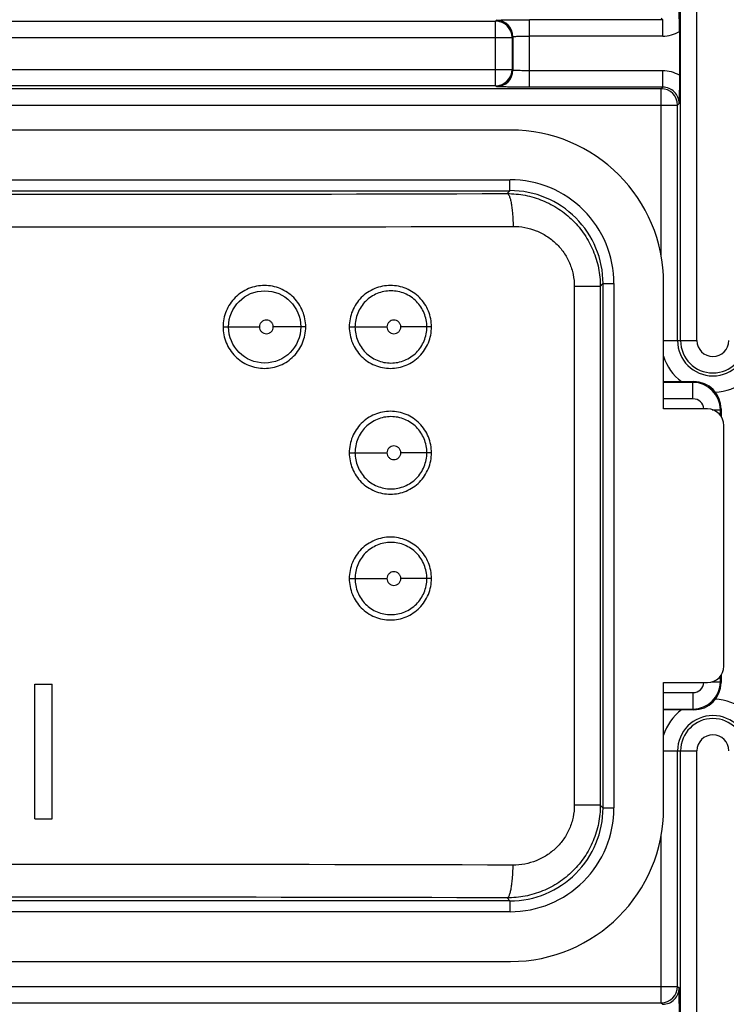
# Model space of a CAD drawing. Units: millimetres. Extents: x 80 to 213, y 53 to 175.
# Drawn here: x 132 to 145, y 95 to 113 of the extents above; entities that cross this region are included whole.
import ezdxf

# ---------------------------------------------------------------- set-up
doc = ezdxf.new("R2010")
doc.units = ezdxf.units.MM
doc.header["$LTSCALE"] = 16.335
doc.layers.get('0').update_dxf_attribs({"linetype": 'CONTINUOUS'})
doc.layers.add('ASSI', color=7, linetype='CONTINUOUS')
doc.layers.add('RACCORDO', color=7, linetype='CONTINUOUS')

msp = doc.modelspace()

# ---------------------------------------------------------------- linework, layer by layer
at = {"color": 7, "linetype": 'CONTINUOUS'}
for p, q in [((140.942, 110.806), (126.142, 110.806)), ((143.742, 105.706), (143.742, 108.006)), ((132.247, 98.216), (132.247, 100.675)), ((132.247, 100.675), (132.565, 100.675)), ((132.565, 98.216), (132.565, 100.675)), ((143.742, 98.406), (143.742, 100.706)), ((132.247, 98.216), (132.565, 98.216)), ((126.142, 95.606), (140.942, 95.606))]:
    msp.add_line(p, q, dxfattribs=at)
for centre, start, end in [((140.942, 108.006), 0, 90), ((140.942, 98.406), 270, 360)]:
    msp.add_arc(centre, 2.8, start, end, dxfattribs=at)
at = {"layer": 'ASSI', "color": 250, "linetype": 'CONTINUOUS'}
for p, q in [((126.15, 109.897), (140.933, 109.897)), ((140.933, 109.697), (140.933, 109.897)), ((126.15, 109.697), (140.933, 109.697)), ((140.88, 109.644), (140.933, 109.697)), ((142.109, 107.948), (142.109, 98.464)), ((142.584, 107.948), (142.109, 107.948)), ((142.584, 107.948), (142.633, 107.998)), ((142.584, 107.948), (142.584, 98.464)), ((142.633, 107.998), (142.633, 98.414)), ((142.633, 107.998), (142.833, 107.998)), ((142.833, 107.998), (142.833, 98.414)), ((135.689, 107.206), (136.354, 107.206)), ((137.2, 107.206), (136.607, 107.206)), ((137.995, 107.206), (138.685, 107.206)), ((139.499, 107.206), (138.938, 107.206)), ((137.995, 104.906), (138.685, 104.906)), ((139.499, 104.906), (138.938, 104.906)), ((137.995, 102.606), (138.685, 102.606)), ((139.499, 102.606), (138.938, 102.606)), ((142.584, 98.464), (142.109, 98.464)), ((142.584, 98.464), (142.633, 98.414)), ((142.633, 98.414), (142.833, 98.414)), ((140.933, 96.715), (126.15, 96.715)), ((140.88, 96.768), (140.933, 96.715)), ((140.933, 96.715), (140.933, 96.515)), ((140.933, 96.515), (126.15, 96.515))]:
    msp.add_line(p, q, dxfattribs=at)
msp.add_circle((136.45, 107.206), 0.66, dxfattribs=at)
for centre, radius, start, end in [((140.934, 107.998), 1.9, 359.9973, 90.0027), ((133.542, 2406.638), 2297.006, 269.81695, 270.18305), ((140.934, 107.998), 1.7, 359.9945, 90.0055), ((133.542, 2474.579), 2365.546, 269.819622, 270.180378), ((140.934, 98.414), 1.9, 269.9973, 0.0027), ((140.934, 98.414), 1.7, 269.9945, 0.0055), ((133.542, -2268.167), 2365.546, 89.819622, 90.180378), ((133.542, -2200.226), 2297.006, 89.81695, 90.18305)]:
    msp.add_arc(centre, radius, start, end, dxfattribs=at)
for points, knots in [([(140.88, 109.644), (140.991, 109.644), (141.213, 109.623), (141.534, 109.527), (141.83, 109.371), (142.09, 109.159), (142.304, 108.901), (142.463, 108.605), (142.562, 108.283), (142.584, 108.06), (142.584, 107.948)], [0, 0, 0, 0, 0.124661, 0.24935, 0.374075, 0.498936, 0.623966, 0.749167, 0.874547, 1, 1, 1, 1]), ([(140.88, 109.644), (140.889, 109.643), (140.901, 109.633), (140.913, 109.615), (140.927, 109.585), (140.943, 109.534), (140.958, 109.46), (140.971, 109.371), (140.985, 109.23), (140.989, 109.12), (140.989, 109.044)], [0, 0, 0, 0, 0.039782, 0.068875, 0.105209, 0.200037, 0.322593, 0.469288, 0.635214, 1, 1, 1, 1]), ([(140.989, 109.044), (141.061, 109.045), (141.205, 109.031), (141.414, 108.971), (141.607, 108.872), (141.779, 108.737), (141.921, 108.57), (142.028, 108.378), (142.094, 108.168), (142.109, 108.021), (142.109, 107.948)], [0, 0, 0, 0, 0.124079, 0.248222, 0.372532, 0.497194, 0.622297, 0.747858, 0.873829, 1, 1, 1, 1]), ([(137.2, 107.206), (137.2, 107.304), (137.161, 107.503), (136.994, 107.755), (136.743, 107.924), (136.446, 107.983), (136.149, 107.924), (135.897, 107.756), (135.729, 107.504), (135.689, 107.305), (135.689, 107.206)], [0, 0, 0, 0, 0.125021, 0.249914, 0.374782, 0.499651, 0.624583, 0.749629, 0.874774, 1, 1, 1, 1]), ([(139.499, 107.206), (139.499, 107.304), (139.46, 107.503), (139.294, 107.755), (139.044, 107.924), (138.749, 107.983), (138.453, 107.924), (138.202, 107.756), (138.034, 107.504), (137.995, 107.305), (137.995, 107.206)], [0, 0, 0, 0, 0.125318, 0.250293, 0.374963, 0.499497, 0.624145, 0.749118, 0.874437, 1, 1, 1, 1]), ([(139.414, 107.206), (139.414, 107.292), (139.38, 107.465), (139.234, 107.685), (139.016, 107.832), (138.758, 107.883), (138.5, 107.832), (138.281, 107.685), (138.134, 107.466), (138.1, 107.292), (138.1, 107.206)], [0, 0, 0, 0, 0.125317, 0.25029, 0.374963, 0.499504, 0.624154, 0.749126, 0.874441, 1, 1, 1, 1]), ([(136.607, 107.206), (136.607, 107.222), (136.601, 107.256), (136.572, 107.297), (136.53, 107.325), (136.48, 107.334), (136.431, 107.324), (136.389, 107.297), (136.361, 107.255), (136.354, 107.222), (136.354, 107.206)], [0, 0, 0, 0, 0.1255, 0.250821, 0.375905, 0.500781, 0.625563, 0.750337, 0.875144, 1, 1, 1, 1]), ([(138.938, 107.206), (138.938, 107.222), (138.931, 107.256), (138.903, 107.297), (138.86, 107.325), (138.811, 107.334), (138.762, 107.324), (138.72, 107.297), (138.691, 107.255), (138.685, 107.222), (138.685, 107.206)], [0, 0, 0, 0, 0.125821, 0.251263, 0.376203, 0.500763, 0.625241, 0.749892, 0.874829, 1, 1, 1, 1]), ([(135.689, 107.206), (135.689, 107.108), (135.728, 106.909), (135.896, 106.657), (136.148, 106.488), (136.445, 106.429), (136.742, 106.488), (136.993, 106.656), (137.161, 106.908), (137.2, 107.107), (137.2, 107.206)], [0, 0, 0, 0, 0.124999, 0.249946, 0.374913, 0.499852, 0.624738, 0.749677, 0.874759, 1, 1, 1, 1]), ([(136.354, 107.206), (136.354, 107.19), (136.361, 107.156), (136.389, 107.115), (136.432, 107.087), (136.481, 107.078), (136.53, 107.087), (136.572, 107.115), (136.601, 107.157), (136.607, 107.19), (136.607, 107.206)], [0, 0, 0, 0, 0.125502, 0.250837, 0.375942, 0.500827, 0.625599, 0.750353, 0.875146, 1, 1, 1, 1]), ([(137.995, 107.206), (137.995, 107.108), (138.034, 106.909), (138.202, 106.657), (138.452, 106.488), (138.748, 106.429), (139.043, 106.488), (139.293, 106.657), (139.46, 106.908), (139.499, 107.107), (139.499, 107.206)], [0, 0, 0, 0, 0.125354, 0.250489, 0.37539, 0.500028, 0.624561, 0.749306, 0.874469, 1, 1, 1, 1]), ([(138.1, 107.206), (138.1, 107.12), (138.134, 106.947), (138.281, 106.727), (138.499, 106.58), (138.757, 106.529), (139.015, 106.58), (139.234, 106.727), (139.38, 106.946), (139.414, 107.12), (139.414, 107.206)], [0, 0, 0, 0, 0.125353, 0.250482, 0.375382, 0.500024, 0.624562, 0.749311, 0.874472, 1, 1, 1, 1]), ([(138.685, 107.206), (138.685, 107.189), (138.692, 107.156), (138.72, 107.115), (138.762, 107.087), (138.812, 107.078), (138.861, 107.087), (138.903, 107.115), (138.931, 107.156), (138.938, 107.19), (138.938, 107.206)], [0, 0, 0, 0, 0.125825, 0.251293, 0.376269, 0.500847, 0.625307, 0.749921, 0.874834, 1, 1, 1, 1]), ([(139.499, 104.906), (139.499, 105.004), (139.46, 105.203), (139.294, 105.455), (139.044, 105.624), (138.749, 105.683), (138.453, 105.624), (138.202, 105.456), (138.034, 105.204), (137.995, 105.005), (137.995, 104.906)], [0, 0, 0, 0, 0.125318, 0.250293, 0.374963, 0.499497, 0.624145, 0.749118, 0.874437, 1, 1, 1, 1]), ([(139.414, 104.906), (139.414, 104.992), (139.38, 105.165), (139.234, 105.385), (139.016, 105.532), (138.758, 105.583), (138.5, 105.532), (138.281, 105.385), (138.134, 105.166), (138.1, 104.992), (138.1, 104.906)], [0, 0, 0, 0, 0.125317, 0.25029, 0.374963, 0.499504, 0.624154, 0.749126, 0.874441, 1, 1, 1, 1]), ([(138.938, 104.906), (138.938, 104.922), (138.931, 104.956), (138.903, 104.997), (138.86, 105.025), (138.811, 105.034), (138.762, 105.024), (138.72, 104.997), (138.691, 104.955), (138.685, 104.922), (138.685, 104.906)], [0, 0, 0, 0, 0.125821, 0.251263, 0.376203, 0.500763, 0.625241, 0.749892, 0.874829, 1, 1, 1, 1]), ([(137.995, 104.906), (137.995, 104.808), (138.034, 104.609), (138.202, 104.357), (138.452, 104.188), (138.748, 104.129), (139.043, 104.188), (139.293, 104.357), (139.46, 104.608), (139.499, 104.807), (139.499, 104.906)], [0, 0, 0, 0, 0.125354, 0.250489, 0.37539, 0.500028, 0.624561, 0.749306, 0.874469, 1, 1, 1, 1]), ([(138.1, 104.906), (138.1, 104.82), (138.134, 104.647), (138.281, 104.427), (138.499, 104.28), (138.757, 104.229), (139.015, 104.28), (139.234, 104.427), (139.38, 104.646), (139.414, 104.82), (139.414, 104.906)], [0, 0, 0, 0, 0.125353, 0.250482, 0.375382, 0.500024, 0.624562, 0.749311, 0.874472, 1, 1, 1, 1]), ([(138.685, 104.906), (138.685, 104.889), (138.692, 104.856), (138.72, 104.815), (138.762, 104.787), (138.812, 104.778), (138.861, 104.787), (138.903, 104.815), (138.931, 104.856), (138.938, 104.89), (138.938, 104.906)], [0, 0, 0, 0, 0.125825, 0.251293, 0.376269, 0.500847, 0.625307, 0.749921, 0.874834, 1, 1, 1, 1]), ([(139.499, 102.606), (139.499, 102.704), (139.46, 102.903), (139.294, 103.155), (139.044, 103.324), (138.749, 103.383), (138.453, 103.324), (138.202, 103.156), (138.034, 102.904), (137.995, 102.705), (137.995, 102.606)], [0, 0, 0, 0, 0.125318, 0.250293, 0.374963, 0.499497, 0.624145, 0.749118, 0.874437, 1, 1, 1, 1]), ([(139.414, 102.606), (139.414, 102.692), (139.38, 102.865), (139.234, 103.085), (139.016, 103.232), (138.758, 103.283), (138.5, 103.232), (138.281, 103.085), (138.134, 102.866), (138.1, 102.692), (138.1, 102.606)], [0, 0, 0, 0, 0.125317, 0.25029, 0.374963, 0.499504, 0.624154, 0.749126, 0.874441, 1, 1, 1, 1]), ([(137.995, 102.606), (137.995, 102.508), (138.034, 102.309), (138.202, 102.057), (138.452, 101.888), (138.748, 101.829), (139.043, 101.888), (139.293, 102.057), (139.46, 102.308), (139.499, 102.507), (139.499, 102.606)], [0, 0, 0, 0, 0.125354, 0.250489, 0.37539, 0.500028, 0.624561, 0.749306, 0.874469, 1, 1, 1, 1]), ([(138.1, 102.606), (138.1, 102.52), (138.134, 102.347), (138.281, 102.127), (138.499, 101.98), (138.757, 101.929), (139.015, 101.98), (139.234, 102.127), (139.38, 102.346), (139.414, 102.52), (139.414, 102.606)], [0, 0, 0, 0, 0.125353, 0.250482, 0.375382, 0.500024, 0.624562, 0.749311, 0.874472, 1, 1, 1, 1]), ([(138.938, 102.606), (138.938, 102.622), (138.931, 102.656), (138.903, 102.697), (138.86, 102.725), (138.811, 102.734), (138.762, 102.724), (138.72, 102.697), (138.691, 102.655), (138.685, 102.622), (138.685, 102.606)], [0, 0, 0, 0, 0.125821, 0.251263, 0.376203, 0.500763, 0.625241, 0.749892, 0.874829, 1, 1, 1, 1]), ([(138.685, 102.606), (138.685, 102.589), (138.692, 102.556), (138.72, 102.515), (138.762, 102.487), (138.812, 102.478), (138.861, 102.487), (138.903, 102.515), (138.931, 102.556), (138.938, 102.59), (138.938, 102.606)], [0, 0, 0, 0, 0.125825, 0.251293, 0.376269, 0.500847, 0.625307, 0.749921, 0.874834, 1, 1, 1, 1]), ([(142.584, 98.464), (142.584, 98.352), (142.562, 98.129), (142.463, 97.807), (142.304, 97.511), (142.09, 97.253), (141.83, 97.041), (141.534, 96.885), (141.213, 96.789), (140.991, 96.768), (140.88, 96.768)], [0, 0, 0, 0, 0.125453, 0.250833, 0.376034, 0.501064, 0.625925, 0.75065, 0.875339, 1, 1, 1, 1]), ([(142.109, 98.464), (142.109, 98.391), (142.094, 98.244), (142.028, 98.034), (141.921, 97.842), (141.779, 97.675), (141.607, 97.54), (141.414, 97.441), (141.205, 97.381), (141.061, 97.367), (140.989, 97.368)], [0, 0, 0, 0, 0.126171, 0.252142, 0.377703, 0.502806, 0.627467, 0.751778, 0.875921, 1, 1, 1, 1]), ([(140.88, 96.768), (140.889, 96.768), (140.901, 96.779), (140.913, 96.797), (140.927, 96.827), (140.943, 96.878), (140.958, 96.952), (140.971, 97.041), (140.985, 97.181), (140.989, 97.292), (140.989, 97.368)], [0, 0, 0, 0, 0.039782, 0.068875, 0.105209, 0.200039, 0.322596, 0.469291, 0.635217, 1, 1, 1, 1])]:
    msp.add_open_spline(points, degree=3, knots=knots, dxfattribs=at)
at = {"layer": 'RACCORDO', "color": 250, "linetype": 'CONTINUOUS'}
for p, q in [((144.051, 106.956), (144.051, 117.456)), ((144.351, 106.956), (144.351, 117.456)), ((126.513, 112.797), (140.671, 112.797)), ((140.671, 112.797), (140.687, 112.812)), ((140.671, 111.615), (140.671, 112.797)), ((141.287, 111.589), (141.287, 112.823)), ((143.725, 112.823), (141.287, 112.823)), ((143.697, 112.851), (143.725, 112.823)), ((143.725, 112.523), (143.725, 112.823)), ((140.971, 112.497), (140.987, 112.512)), ((140.987, 112.512), (140.987, 111.899)), ((143.725, 112.523), (141.287, 112.523)), ((126.213, 112.497), (140.971, 112.497)), ((140.971, 112.497), (140.971, 111.915)), ((126.213, 111.915), (140.971, 111.915)), ((140.987, 111.899), (140.971, 111.915)), ((143.725, 111.889), (141.287, 111.889)), ((143.725, 111.589), (143.725, 111.889)), ((140.671, 111.615), (126.513, 111.615)), ((140.687, 111.6), (140.671, 111.615)), ((143.697, 111.561), (121.637, 111.561)), ((143.725, 111.589), (141.287, 111.589)), ((143.725, 111.589), (143.697, 111.561)), ((143.697, 108.498), (143.697, 111.561)), ((121.337, 111.261), (143.997, 111.261)), ((144.025, 111.289), (143.997, 111.261)), ((143.997, 106.956), (143.997, 111.261)), ((143.742, 106.956), (144.351, 106.956)), ((144.292, 106.206), (144.278, 106.192)), ((144.278, 106.192), (143.742, 106.192)), ((144.278, 105.892), (144.278, 106.192)), ((144.278, 105.892), (143.742, 105.892)), ((144.63, 105.692), (144.778, 105.692)), ((144.792, 105.706), (144.778, 105.692)), ((144.778, 105.591), (144.778, 105.692)), ((144.778, 100.72), (144.778, 100.821)), ((144.626, 100.72), (144.778, 100.72)), ((144.792, 100.706), (144.778, 100.72)), ((143.742, 100.52), (144.278, 100.52)), ((144.278, 100.52), (144.278, 100.22)), ((143.742, 100.22), (144.278, 100.22)), ((144.292, 100.206), (144.278, 100.22)), ((143.742, 99.456), (144.351, 99.456)), ((143.997, 95.151), (143.997, 99.456)), ((144.051, 88.956), (144.051, 99.456)), ((144.351, 88.956), (144.351, 99.456)), ((143.697, 94.851), (143.697, 97.914)), ((121.337, 95.151), (143.997, 95.151)), ((143.997, 95.151), (144.025, 95.123)), ((121.637, 94.851), (143.697, 94.851)), ((143.697, 94.851), (143.725, 94.823))]:
    msp.add_line(p, q, dxfattribs=at)
at = {"layer": 'RACCORDO', "color": 7, "linetype": 'CONTINUOUS'}
for p, q in [((144.03, 112.606), (144.03, 111.806)), ((143.742, 106.206), (144.292, 106.206)), ((144.542, 105.706), (143.742, 105.706)), ((144.792, 105.706), (144.792, 105.57)), ((144.842, 101.006), (144.842, 105.406)), ((144.792, 100.842), (144.792, 100.706)), ((143.742, 100.706), (144.542, 100.706)), ((144.292, 100.206), (143.742, 100.206))]:
    msp.add_line(p, q, dxfattribs=at)
for centre, radius, start, end in [((114.262, 112.568), 29.768, 0.0735, 1.0678), ((144.542, 105.406), 0.3, 0, 90), ((144.542, 101.006), 0.3, 270, 360), ((114.262, 94.568), 29.768, 0.0735, 1.0678)]:
    msp.add_arc(centre, radius, start, end, dxfattribs=at)
at = {"layer": 'RACCORDO', "color": 250, "linetype": 'CONTINUOUS'}
for centre, radius, start, end in [((140.671, 112.496), 0.3, 0.021, 89.979), ((140.687, 112.512), 0.3, 0.021, 89.979), ((143.725, 113.123), 0.6, 270.0032, 300.5614), ((140.671, 111.915), 0.3, 270.021, 359.979), ((140.687, 111.9), 0.3, 270.021, 359.979), ((143.725, 111.289), 0.6, 59.4372, 89.9977), ((143.697, 111.261), 0.3, 0.021, 89.979), ((143.725, 111.289), 0.3, 359.9732, 90.0268), ((144.642, 106.956), 0.645, 180, 360), ((144.642, 106.956), 0.591, 180, 360), ((144.642, 106.956), 0.291, 180.0003, 359.9997), ((144.642, 106.956), 0.945, 197.6514, 232.5756), ((144.642, 106.956), 0.945, 272.6721, 342.3414), ((144.278, 105.692), 0.5, 0.0113, 89.9887), ((144.278, 105.692), 0.2, 4.0084, 90.0042), ((144.278, 100.72), 0.5, 270.0113, 359.9887), ((144.278, 100.72), 0.2, 269.9962, 355.9943), ((144.642, 99.456), 0.945, 17.6501, 87.3259), ((144.642, 99.456), 0.945, 127.4152, 162.3396), ((144.642, 99.456), 0.645, 0, 180), ((144.642, 99.456), 0.591, 0, 180), ((144.642, 99.456), 0.291, 0.0003, 179.9997), ((143.697, 95.151), 0.3, 270.021, 359.979), ((143.725, 95.123), 0.3, 269.9725, 0.0275)]:
    msp.add_arc(centre, radius, start, end, dxfattribs=at)
at = {"layer": 'RACCORDO', "color": 7, "linetype": 'CONTINUOUS'}
for centre, major_axis, start_param, end_param in [((144.292, 105.706), (0.354, 0.354), -0.785246, 0.785246), ((144.292, 100.706), (-0.354, 0.354), -3.926839, -2.356347)]:
    msp.add_ellipse(centre, major_axis=major_axis, ratio=0.999695, start_param=start_param, end_param=end_param, dxfattribs=at)
at = {"layer": 'RACCORDO', "color": 250, "linetype": 'CONTINUOUS'}
for points, knots in [([(140.687, 112.812), (140.687, 112.813), (140.688, 112.813), (140.691, 112.814), (140.695, 112.814), (140.703, 112.815), (140.717, 112.816), (140.737, 112.816), (140.763, 112.817), (140.793, 112.818), (140.828, 112.819), (140.883, 112.82), (140.961, 112.821), (141.062, 112.822), (141.172, 112.823), (141.248, 112.823), (141.287, 112.823)], [0, 0, 0, 0, 0.002195, 0.006653, 0.013418, 0.022489, 0.047497, 0.081451, 0.124045, 0.174886, 0.233485, 0.299308, 0.450059, 0.621456, 0.807125, 1, 1, 1, 1]), ([(140.987, 112.512), (140.987, 112.513), (140.99, 112.514), (140.994, 112.515), (141.002, 112.516), (141.012, 112.517), (141.024, 112.517), (141.046, 112.519), (141.079, 112.52), (141.123, 112.521), (141.174, 112.522), (141.229, 112.523), (141.267, 112.523), (141.287, 112.523)], [0, 0, 0, 0, 0.007214, 0.023263, 0.048354, 0.082325, 0.124888, 0.17566, 0.299892, 0.450422, 0.621645, 0.807164, 1, 1, 1, 1]), ([(141.287, 111.889), (141.267, 111.889), (141.229, 111.889), (141.174, 111.89), (141.123, 111.891), (141.079, 111.892), (141.046, 111.893), (141.024, 111.895), (141.012, 111.895), (141.002, 111.896), (140.994, 111.897), (140.99, 111.898), (140.987, 111.899), (140.987, 111.899)], [0, 0, 0, 0, 0.192836, 0.378356, 0.549579, 0.700109, 0.82434, 0.875112, 0.917675, 0.951646, 0.976737, 0.992786, 1, 1, 1, 1]), ([(141.287, 111.589), (141.248, 111.589), (141.172, 111.589), (141.062, 111.59), (140.961, 111.591), (140.883, 111.592), (140.828, 111.593), (140.793, 111.594), (140.763, 111.595), (140.737, 111.595), (140.717, 111.596), (140.703, 111.597), (140.695, 111.598), (140.691, 111.598), (140.688, 111.599), (140.687, 111.599), (140.687, 111.6)], [0, 0, 0, 0, 0.192875, 0.378544, 0.549941, 0.700692, 0.766515, 0.825114, 0.875955, 0.918549, 0.952503, 0.977511, 0.986582, 0.993347, 0.997805, 1, 1, 1, 1])]:
    msp.add_open_spline(points, degree=3, knots=knots, dxfattribs=at)
at = {"layer": 'RACCORDO', "color": 7, "linetype": 'CONTINUOUS'}
msp.add_open_spline([(144.03, 111.806), (144.03, 111.756), (144.03, 111.584), (144.027, 111.411), (144.025, 111.289)], degree=3, knots=[0, 0, 0, 0, 0.290294, 1, 1, 1, 1], dxfattribs=at)

doc.saveas('drawing.dxf')
